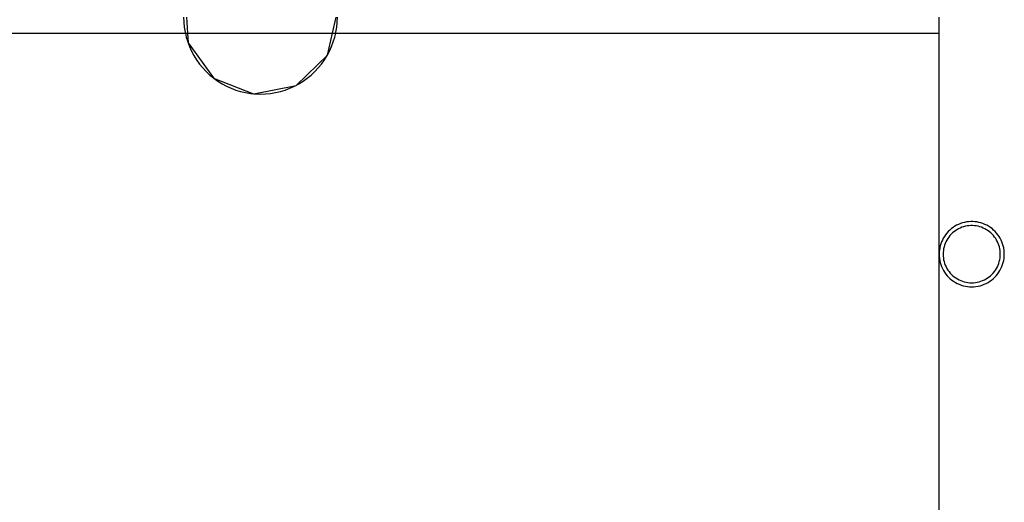
# Model space of a CAD drawing. Units: millimetres. Extents: x -36961 to 34031, y -19909 to 19579.
# Drawn here: x 7603 to 8243, y 18133 to 18446 of the extents above; entities that cross this region are included whole.
import ezdxf

# ---------------------------------------------------------------- set-up
doc = ezdxf.new("R2010")
doc.units = ezdxf.units.MM

msp = doc.modelspace()

# ---------------------------------------------------------------- linework, layer by layer
for p, q in [((7709.43, 18448.06), (7709.54, 18444.78)), ((7711.38, 18448.06), (7711.96, 18437.61)), ((7806.26, 18437.61), (7808.71, 18448.06)), ((7809.32, 18444.78), (7809.43, 18448.06)), ((8200.75, 18437.61), (8200.75, 18448.06)), ((8200.75, 18437.61), (8200.75, 18448.06)), ((7709.54, 18444.78), (7709.86, 18441.53)), ((7709.86, 18441.53), (7710.39, 18438.3)), ((7808.47, 18438.3), (7809, 18441.53)), ((7809, 18441.53), (7809.32, 18444.78)), ((6181.56, 18437.61), (7710.55, 18437.61)), ((7710.39, 18438.3), (7710.55, 18437.61)), ((7710.55, 18437.61), (7711.96, 18437.61)), ((7710.55, 18437.61), (7711.13, 18435.11)), ((7711.13, 18435.11), (7712.08, 18431.98)), ((7711.96, 18437.61), (7712.3, 18431.41)), ((7711.96, 18437.61), (7806.26, 18437.61)), ((7802.92, 18423.41), (7806.26, 18437.61)), ((7806.26, 18437.61), (7808.31, 18437.61)), ((7806.78, 18431.98), (7807.73, 18435.11)), ((7807.73, 18435.11), (7808.31, 18437.61)), ((7808.31, 18437.61), (7808.47, 18438.3)), ((7808.31, 18437.61), (8200.75, 18437.61)), ((8200.75, 17398.07), (8200.75, 18437.61)), ((7712.08, 18431.98), (7712.3, 18431.41)), ((7712.3, 18431.41), (7712.3, 18431.36)), ((7712.3, 18431.36), (7712.34, 18431.3)), ((7712.34, 18431.3), (7728.79, 18408.55)), ((7712.34, 18431.3), (7713.24, 18428.92)), ((7713.24, 18428.92), (7714.59, 18425.94)), ((7804.27, 18425.94), (7805.62, 18428.92)), ((7805.62, 18428.92), (7806.78, 18431.98)), ((7714.59, 18425.94), (7716.13, 18423.06)), ((7716.13, 18423.06), (7717.86, 18420.28)), ((7782.73, 18403.85), (7802.89, 18423.35)), ((7801, 18420.28), (7802.73, 18423.06)), ((7802.73, 18423.06), (7802.89, 18423.35)), ((7802.89, 18423.35), (7802.91, 18423.37)), ((7802.91, 18423.37), (7802.92, 18423.41)), ((7802.92, 18423.41), (7804.27, 18425.94)), ((7717.86, 18420.28), (7719.76, 18417.62)), ((7719.76, 18417.62), (7721.84, 18415.09)), ((7797.02, 18415.09), (7799.1, 18417.62)), ((7799.1, 18417.62), (7801, 18420.28)), ((7721.84, 18415.09), (7724.07, 18412.7)), ((7724.07, 18412.7), (7726.46, 18410.46)), ((7726.46, 18410.46), (7728.79, 18408.55)), ((7789.87, 18408.39), (7792.4, 18410.46)), ((7792.4, 18410.46), (7794.78, 18412.7)), ((7794.78, 18412.7), (7797.02, 18415.09)), ((7728.79, 18408.55), (7728.81, 18408.53)), ((7728.81, 18408.53), (7754.96, 18398.28)), ((7728.81, 18408.53), (7728.99, 18408.39)), ((7728.99, 18408.39), (7731.65, 18406.48)), ((7731.65, 18406.48), (7734.43, 18404.75)), ((7734.43, 18404.75), (7737.31, 18403.21)), ((7737.31, 18403.21), (7740.29, 18401.86)), ((7755.12, 18398.26), (7782.58, 18403.77)), ((7778.56, 18401.86), (7781.54, 18403.21)), ((7781.54, 18403.21), (7782.58, 18403.77)), ((7782.58, 18403.77), (7782.67, 18403.78)), ((7782.67, 18403.78), (7782.73, 18403.85)), ((7782.73, 18403.85), (7784.43, 18404.75)), ((7784.43, 18404.75), (7787.21, 18406.48)), ((7787.21, 18406.48), (7789.87, 18408.39)), ((7740.29, 18401.86), (7743.36, 18400.71)), ((7743.36, 18400.71), (7746.49, 18399.76)), ((7746.49, 18399.76), (7749.67, 18399.02)), ((7749.67, 18399.02), (7752.9, 18398.48)), ((7752.9, 18398.48), (7754.96, 18398.28)), ((7754.96, 18398.28), (7755.04, 18398.25)), ((7755.04, 18398.25), (7755.12, 18398.26)), ((7755.12, 18398.26), (7756.16, 18398.16)), ((7756.16, 18398.16), (7759.43, 18398.06)), ((7759.43, 18398.06), (7762.7, 18398.16)), ((7762.7, 18398.16), (7765.96, 18398.48)), ((7765.96, 18398.48), (7769.18, 18399.02)), ((7769.18, 18399.02), (7772.37, 18399.76)), ((7772.37, 18399.76), (7775.5, 18400.71)), ((7775.5, 18400.71), (7778.56, 18401.86)), ((8213.37, 18313.46), (8212.14, 18312.87)), ((8213.37, 18313.46), (8212.14, 18312.87)), ((8214.63, 18313.97), (8213.37, 18313.46)), ((8214.63, 18313.97), (8213.37, 18313.46)), ((8215.92, 18314.4), (8214.63, 18313.97)), ((8215.92, 18314.4), (8214.63, 18313.97)), ((8217.23, 18314.74), (8215.92, 18314.4)), ((8217.23, 18314.74), (8215.92, 18314.4)), ((8218.56, 18315), (8217.23, 18314.74)), ((8218.56, 18315), (8217.23, 18314.74)), ((8219.91, 18315.18), (8218.56, 18315)), ((8219.91, 18315.18), (8218.56, 18315)), ((8221.27, 18315.26), (8219.91, 18315.18)), ((8221.27, 18315.26), (8219.91, 18315.18)), ((8222.63, 18315.26), (8221.27, 18315.26)), ((8222.63, 18315.26), (8221.27, 18315.26)), ((8223.98, 18315.18), (8222.63, 18315.26)), ((8223.98, 18315.18), (8222.63, 18315.26)), ((8225.33, 18315), (8223.98, 18315.18)), ((8225.33, 18315), (8223.98, 18315.18)), ((8226.67, 18314.74), (8225.33, 18315)), ((8226.67, 18314.74), (8225.33, 18315)), ((8227.98, 18314.4), (8226.67, 18314.74)), ((8227.98, 18314.4), (8226.67, 18314.74)), ((8229.27, 18313.97), (8227.98, 18314.4)), ((8229.27, 18313.97), (8227.98, 18314.4)), ((8230.53, 18313.46), (8229.27, 18313.97)), ((8230.53, 18313.46), (8229.27, 18313.97)), ((8231.75, 18312.87), (8230.53, 18313.46)), ((8231.75, 18312.87), (8230.53, 18313.46)), ((8205.8, 18307.82), (8204.96, 18306.75)), ((8205.8, 18307.82), (8204.96, 18306.75)), ((8206.72, 18308.82), (8205.8, 18307.82)), ((8206.72, 18308.82), (8205.8, 18307.82)), ((8207.69, 18309.77), (8206.72, 18308.82)), ((8207.69, 18309.77), (8206.72, 18308.82)), ((8208.73, 18310.65), (8207.69, 18309.77)), ((8208.73, 18310.65), (8207.69, 18309.77)), ((8208.59, 18307.01), (8207.78, 18306.13)), ((8208.59, 18307.01), (8207.78, 18306.13)), ((8209.44, 18307.84), (8208.59, 18307.01)), ((8209.44, 18307.84), (8208.59, 18307.01)), ((8209.82, 18311.46), (8208.73, 18310.65)), ((8209.82, 18311.46), (8208.73, 18310.65)), ((8210.35, 18308.62), (8209.44, 18307.84)), ((8210.35, 18308.62), (8209.44, 18307.84)), ((8210.96, 18312.2), (8209.82, 18311.46)), ((8210.96, 18312.2), (8209.82, 18311.46)), ((8211.31, 18309.33), (8210.35, 18308.62)), ((8211.31, 18309.33), (8210.35, 18308.62)), ((8212.14, 18312.87), (8210.96, 18312.2)), ((8212.14, 18312.87), (8210.96, 18312.2)), ((8212.31, 18309.98), (8211.31, 18309.33)), ((8212.31, 18309.98), (8211.31, 18309.33)), ((8213.34, 18310.56), (8212.31, 18309.98)), ((8213.34, 18310.56), (8212.31, 18309.98)), ((8214.42, 18311.08), (8213.34, 18310.56)), ((8214.42, 18311.08), (8213.34, 18310.56)), ((8215.52, 18311.53), (8214.42, 18311.08)), ((8215.52, 18311.53), (8214.42, 18311.08)), ((8216.66, 18311.9), (8215.52, 18311.53)), ((8216.66, 18311.9), (8215.52, 18311.53)), ((8217.81, 18312.21), (8216.66, 18311.9)), ((8217.81, 18312.21), (8216.66, 18311.9)), ((8218.98, 18312.44), (8217.81, 18312.21)), ((8218.98, 18312.44), (8217.81, 18312.21)), ((8220.16, 18312.59), (8218.98, 18312.44)), ((8220.16, 18312.59), (8218.98, 18312.44)), ((8221.35, 18312.66), (8220.16, 18312.59)), ((8221.35, 18312.66), (8220.16, 18312.59)), ((8222.54, 18312.66), (8221.35, 18312.66)), ((8222.54, 18312.66), (8221.35, 18312.66)), ((8223.73, 18312.59), (8222.54, 18312.66)), ((8223.73, 18312.59), (8222.54, 18312.66)), ((8224.92, 18312.44), (8223.73, 18312.59)), ((8224.92, 18312.44), (8223.73, 18312.59)), ((8226.09, 18312.21), (8224.92, 18312.44)), ((8226.09, 18312.21), (8224.92, 18312.44)), ((8227.24, 18311.9), (8226.09, 18312.21)), ((8227.24, 18311.9), (8226.09, 18312.21)), ((8228.37, 18311.53), (8227.24, 18311.9)), ((8228.37, 18311.53), (8227.24, 18311.9)), ((8229.48, 18311.08), (8228.37, 18311.53)), ((8229.48, 18311.08), (8228.37, 18311.53)), ((8230.55, 18310.56), (8229.48, 18311.08)), ((8230.55, 18310.56), (8229.48, 18311.08)), ((8231.59, 18309.98), (8230.55, 18310.56)), ((8231.59, 18309.98), (8230.55, 18310.56)), ((8232.59, 18309.33), (8231.59, 18309.98)), ((8232.59, 18309.33), (8231.59, 18309.98)), ((8232.94, 18312.2), (8231.75, 18312.87)), ((8232.94, 18312.2), (8231.75, 18312.87)), ((8233.54, 18308.62), (8232.59, 18309.33)), ((8233.54, 18308.62), (8232.59, 18309.33)), ((8234.08, 18311.46), (8232.94, 18312.2)), ((8234.08, 18311.46), (8232.94, 18312.2)), ((8234.45, 18307.84), (8233.54, 18308.62)), ((8234.45, 18307.84), (8233.54, 18308.62)), ((8235.17, 18310.65), (8234.08, 18311.46)), ((8235.17, 18310.65), (8234.08, 18311.46)), ((8235.31, 18307.01), (8234.45, 18307.84)), ((8235.31, 18307.01), (8234.45, 18307.84)), ((8236.2, 18309.77), (8235.17, 18310.65)), ((8236.2, 18309.77), (8235.17, 18310.65)), ((8236.11, 18306.13), (8235.31, 18307.01)), ((8236.11, 18306.13), (8235.31, 18307.01)), ((8237.18, 18308.82), (8236.2, 18309.77)), ((8237.18, 18308.82), (8236.2, 18309.77)), ((8238.09, 18307.82), (8237.18, 18308.82)), ((8238.09, 18307.82), (8237.18, 18308.82)), ((8238.94, 18306.75), (8238.09, 18307.82)), ((8238.94, 18306.75), (8238.09, 18307.82)), ((8201.83, 18300.75), (8201.44, 18299.45)), ((8201.83, 18300.75), (8201.44, 18299.45)), ((8202.3, 18302.03), (8201.83, 18300.75)), ((8202.3, 18302.03), (8201.83, 18300.75)), ((8202.85, 18303.27), (8202.3, 18302.03)), ((8202.85, 18303.27), (8202.3, 18302.03)), ((8203.48, 18304.48), (8202.85, 18303.27)), ((8203.48, 18304.48), (8202.85, 18303.27)), ((8204.18, 18305.64), (8203.48, 18304.48)), ((8204.18, 18305.64), (8203.48, 18304.48)), ((8204.96, 18306.75), (8204.18, 18305.64)), ((8204.96, 18306.75), (8204.18, 18305.64)), ((8204.71, 18301.05), (8204.3, 18299.93)), ((8204.71, 18301.05), (8204.3, 18299.93)), ((8205.19, 18302.14), (8204.71, 18301.05)), ((8205.19, 18302.14), (8204.71, 18301.05)), ((8205.74, 18303.2), (8205.19, 18302.14)), ((8205.74, 18303.2), (8205.19, 18302.14)), ((8206.36, 18304.22), (8205.74, 18303.2)), ((8206.36, 18304.22), (8205.74, 18303.2)), ((8207.04, 18305.2), (8206.36, 18304.22)), ((8207.04, 18305.2), (8206.36, 18304.22)), ((8207.78, 18306.13), (8207.04, 18305.2)), ((8207.78, 18306.13), (8207.04, 18305.2)), ((8236.85, 18305.2), (8236.11, 18306.13)), ((8236.85, 18305.2), (8236.11, 18306.13)), ((8237.54, 18304.22), (8236.85, 18305.2)), ((8237.54, 18304.22), (8236.85, 18305.2)), ((8238.15, 18303.2), (8237.54, 18304.22)), ((8238.15, 18303.2), (8237.54, 18304.22)), ((8238.71, 18302.14), (8238.15, 18303.2)), ((8238.71, 18302.14), (8238.15, 18303.2)), ((8239.19, 18301.05), (8238.71, 18302.14)), ((8239.19, 18301.05), (8238.71, 18302.14)), ((8239.72, 18305.64), (8238.94, 18306.75)), ((8239.72, 18305.64), (8238.94, 18306.75)), ((8239.6, 18299.93), (8239.19, 18301.05)), ((8239.6, 18299.93), (8239.19, 18301.05)), ((8240.42, 18304.48), (8239.72, 18305.64)), ((8240.42, 18304.48), (8239.72, 18305.64)), ((8241.05, 18303.27), (8240.42, 18304.48)), ((8241.05, 18303.27), (8240.42, 18304.48)), ((8241.6, 18302.03), (8241.05, 18303.27)), ((8241.6, 18302.03), (8241.05, 18303.27)), ((8242.07, 18300.75), (8241.6, 18302.03)), ((8242.07, 18300.75), (8241.6, 18302.03)), ((8242.45, 18299.45), (8242.07, 18300.75)), ((8242.45, 18299.45), (8242.07, 18300.75)), ((8200.79, 18295.43), (8200.75, 18294.07)), ((8200.79, 18295.43), (8200.75, 18294.07)), ((8200.92, 18296.78), (8200.79, 18295.43)), ((8200.92, 18296.78), (8200.79, 18295.43)), ((8201.14, 18298.13), (8200.92, 18296.78)), ((8201.14, 18298.13), (8200.92, 18296.78)), ((8201.44, 18299.45), (8201.14, 18298.13)), ((8201.44, 18299.45), (8201.14, 18298.13)), ((8203.39, 18295.27), (8203.35, 18294.07)), ((8203.39, 18295.27), (8203.35, 18294.07)), ((8203.5, 18296.45), (8203.39, 18295.27)), ((8203.5, 18296.45), (8203.39, 18295.27)), ((8203.69, 18297.63), (8203.5, 18296.45)), ((8203.69, 18297.63), (8203.5, 18296.45)), ((8203.96, 18298.79), (8203.69, 18297.63)), ((8203.96, 18298.79), (8203.69, 18297.63)), ((8204.3, 18299.93), (8203.96, 18298.79)), ((8204.3, 18299.93), (8203.96, 18298.79)), ((8239.94, 18298.79), (8239.6, 18299.93)), ((8239.94, 18298.79), (8239.6, 18299.93)), ((8240.2, 18297.63), (8239.94, 18298.79)), ((8240.2, 18297.63), (8239.94, 18298.79)), ((8240.39, 18296.45), (8240.2, 18297.63)), ((8240.39, 18296.45), (8240.2, 18297.63)), ((8240.51, 18295.27), (8240.39, 18296.45)), ((8240.51, 18295.27), (8240.39, 18296.45)), ((8240.55, 18294.07), (8240.51, 18295.27)), ((8240.55, 18294.07), (8240.51, 18295.27)), ((8242.76, 18298.13), (8242.45, 18299.45)), ((8242.76, 18298.13), (8242.45, 18299.45)), ((8242.97, 18296.78), (8242.76, 18298.13)), ((8242.97, 18296.78), (8242.76, 18298.13)), ((8243.1, 18295.43), (8242.97, 18296.78)), ((8243.1, 18295.43), (8242.97, 18296.78)), ((8243.15, 18294.07), (8243.1, 18295.43)), ((8243.15, 18294.07), (8243.1, 18295.43)), ((8200.75, 18294.07), (8200.79, 18292.69)), ((8200.75, 18294.07), (8200.79, 18292.69)), ((8200.79, 18292.69), (8200.93, 18291.31)), ((8200.79, 18292.69), (8200.93, 18291.31)), ((8200.93, 18291.31), (8201.15, 18289.94)), ((8200.93, 18291.31), (8201.15, 18289.94)), ((8201.15, 18289.94), (8201.47, 18288.59)), ((8201.15, 18289.94), (8201.47, 18288.59)), ((8201.47, 18288.59), (8201.87, 18287.26)), ((8201.47, 18288.59), (8201.87, 18287.26)), ((8203.35, 18294.07), (8203.39, 18292.86)), ((8203.35, 18294.07), (8203.39, 18292.86)), ((8203.39, 18292.86), (8203.51, 18291.65)), ((8203.39, 18292.86), (8203.51, 18291.65)), ((8203.51, 18291.65), (8203.7, 18290.44)), ((8203.51, 18291.65), (8203.7, 18290.44)), ((8203.7, 18290.44), (8203.98, 18289.26)), ((8203.7, 18290.44), (8203.98, 18289.26)), ((8203.98, 18289.26), (8204.33, 18288.09)), ((8203.98, 18289.26), (8204.33, 18288.09)), ((8204.33, 18288.09), (8204.76, 18286.96)), ((8204.33, 18288.09), (8204.76, 18286.96)), ((8239.13, 18286.96), (8239.56, 18288.09)), ((8239.13, 18286.96), (8239.56, 18288.09)), ((8239.56, 18288.09), (8239.91, 18289.26)), ((8239.56, 18288.09), (8239.91, 18289.26)), ((8239.91, 18289.26), (8240.19, 18290.44)), ((8239.91, 18289.26), (8240.19, 18290.44)), ((8240.19, 18290.44), (8240.39, 18291.65)), ((8240.19, 18290.44), (8240.39, 18291.65)), ((8240.39, 18291.65), (8240.51, 18292.86)), ((8240.39, 18291.65), (8240.51, 18292.86)), ((8240.51, 18292.86), (8240.55, 18294.07)), ((8240.51, 18292.86), (8240.55, 18294.07)), ((8242.02, 18287.26), (8242.43, 18288.59)), ((8242.02, 18287.26), (8242.43, 18288.59)), ((8242.43, 18288.59), (8242.74, 18289.94)), ((8242.43, 18288.59), (8242.74, 18289.94)), ((8242.74, 18289.94), (8242.97, 18291.31)), ((8242.74, 18289.94), (8242.97, 18291.31)), ((8242.97, 18291.31), (8243.1, 18292.69)), ((8242.97, 18291.31), (8243.1, 18292.69)), ((8243.1, 18292.69), (8243.15, 18294.07)), ((8243.1, 18292.69), (8243.15, 18294.07)), ((8201.87, 18287.26), (8202.36, 18285.96)), ((8201.87, 18287.26), (8202.36, 18285.96)), ((8202.36, 18285.96), (8202.93, 18284.7)), ((8202.36, 18285.96), (8202.93, 18284.7)), ((8202.93, 18284.7), (8203.59, 18283.47)), ((8202.93, 18284.7), (8203.59, 18283.47)), ((8203.59, 18283.47), (8204.32, 18282.3)), ((8203.59, 18283.47), (8204.32, 18282.3)), ((8204.32, 18282.3), (8205.13, 18281.17)), ((8204.32, 18282.3), (8205.13, 18281.17)), ((8204.76, 18286.96), (8205.27, 18285.85)), ((8204.76, 18286.96), (8205.27, 18285.85)), ((8205.27, 18285.85), (8205.84, 18284.77)), ((8205.27, 18285.85), (8205.84, 18284.77)), ((8205.84, 18284.77), (8206.48, 18283.74)), ((8205.84, 18284.77), (8206.48, 18283.74)), ((8206.48, 18283.74), (8207.19, 18282.75)), ((8206.48, 18283.74), (8207.19, 18282.75)), ((8207.19, 18282.75), (8207.96, 18281.81)), ((8207.19, 18282.75), (8207.96, 18281.81)), ((8207.96, 18281.81), (8208.8, 18280.92)), ((8207.96, 18281.81), (8208.8, 18280.92)), ((8235.1, 18280.92), (8235.93, 18281.81)), ((8235.1, 18280.92), (8235.93, 18281.81)), ((8235.93, 18281.81), (8236.7, 18282.75)), ((8235.93, 18281.81), (8236.7, 18282.75)), ((8236.7, 18282.75), (8237.41, 18283.74)), ((8236.7, 18282.75), (8237.41, 18283.74)), ((8237.41, 18283.74), (8238.06, 18284.77)), ((8237.41, 18283.74), (8238.06, 18284.77)), ((8238.06, 18284.77), (8238.63, 18285.85)), ((8238.06, 18284.77), (8238.63, 18285.85)), ((8238.63, 18285.85), (8239.13, 18286.96)), ((8238.63, 18285.85), (8239.13, 18286.96)), ((8238.77, 18281.17), (8239.57, 18282.3)), ((8238.77, 18281.17), (8239.57, 18282.3)), ((8239.57, 18282.3), (8240.31, 18283.47)), ((8239.57, 18282.3), (8240.31, 18283.47)), ((8240.31, 18283.47), (8240.96, 18284.7)), ((8240.31, 18283.47), (8240.96, 18284.7)), ((8240.96, 18284.7), (8241.53, 18285.96)), ((8240.96, 18284.7), (8241.53, 18285.96)), ((8241.53, 18285.96), (8242.02, 18287.26)), ((8241.53, 18285.96), (8242.02, 18287.26)), ((8205.13, 18281.17), (8206.01, 18280.1)), ((8205.13, 18281.17), (8206.01, 18280.1)), ((8206.01, 18280.1), (8206.96, 18279.08)), ((8206.01, 18280.1), (8206.96, 18279.08)), ((8206.96, 18279.08), (8207.97, 18278.13)), ((8206.96, 18279.08), (8207.97, 18278.13)), ((8207.97, 18278.13), (8209.04, 18277.25)), ((8207.97, 18278.13), (8209.04, 18277.25)), ((8208.8, 18280.92), (8209.68, 18280.09)), ((8208.8, 18280.92), (8209.68, 18280.09)), ((8209.04, 18277.25), (8210.17, 18276.45)), ((8209.04, 18277.25), (8210.17, 18276.45)), ((8209.68, 18280.09), (8210.62, 18279.32)), ((8209.68, 18280.09), (8210.62, 18279.32)), ((8210.17, 18276.45), (8211.35, 18275.71)), ((8210.17, 18276.45), (8211.35, 18275.71)), ((8210.62, 18279.32), (8211.61, 18278.61)), ((8210.62, 18279.32), (8211.61, 18278.61)), ((8211.35, 18275.71), (8212.57, 18275.06)), ((8211.35, 18275.71), (8212.57, 18275.06)), ((8211.61, 18278.61), (8212.65, 18277.97)), ((8211.61, 18278.61), (8212.65, 18277.97)), ((8212.57, 18275.06), (8213.83, 18274.49)), ((8212.57, 18275.06), (8213.83, 18274.49)), ((8212.65, 18277.97), (8213.72, 18277.39)), ((8212.65, 18277.97), (8213.72, 18277.39)), ((8213.72, 18277.39), (8214.83, 18276.89)), ((8213.72, 18277.39), (8214.83, 18276.89)), ((8214.83, 18276.89), (8215.97, 18276.46)), ((8214.83, 18276.89), (8215.97, 18276.46)), ((8215.97, 18276.46), (8217.13, 18276.11)), ((8215.97, 18276.46), (8217.13, 18276.11)), ((8217.13, 18276.11), (8218.32, 18275.83)), ((8217.13, 18276.11), (8218.32, 18275.83)), ((8218.32, 18275.83), (8219.52, 18275.63)), ((8218.32, 18275.83), (8219.52, 18275.63)), ((8219.52, 18275.63), (8220.73, 18275.51)), ((8219.52, 18275.63), (8220.73, 18275.51)), ((8220.73, 18275.51), (8221.95, 18275.47)), ((8220.73, 18275.51), (8221.95, 18275.47)), ((8221.95, 18275.47), (8223.16, 18275.51)), ((8221.95, 18275.47), (8223.16, 18275.51)), ((8223.16, 18275.51), (8224.38, 18275.63)), ((8223.16, 18275.51), (8224.38, 18275.63)), ((8224.38, 18275.63), (8225.58, 18275.83)), ((8224.38, 18275.63), (8225.58, 18275.83)), ((8225.58, 18275.83), (8226.76, 18276.11)), ((8225.58, 18275.83), (8226.76, 18276.11)), ((8226.76, 18276.11), (8227.93, 18276.46)), ((8226.76, 18276.11), (8227.93, 18276.46)), ((8227.93, 18276.46), (8229.07, 18276.89)), ((8227.93, 18276.46), (8229.07, 18276.89)), ((8229.07, 18276.89), (8230.17, 18277.39)), ((8229.07, 18276.89), (8230.17, 18277.39)), ((8230.06, 18274.49), (8231.32, 18275.06)), ((8230.06, 18274.49), (8231.32, 18275.06)), ((8230.17, 18277.39), (8231.25, 18277.97)), ((8230.17, 18277.39), (8231.25, 18277.97)), ((8231.25, 18277.97), (8232.28, 18278.61)), ((8231.25, 18277.97), (8232.28, 18278.61)), ((8231.32, 18275.06), (8232.55, 18275.71)), ((8231.32, 18275.06), (8232.55, 18275.71)), ((8232.28, 18278.61), (8233.27, 18279.32)), ((8232.28, 18278.61), (8233.27, 18279.32)), ((8232.55, 18275.71), (8233.73, 18276.45)), ((8232.55, 18275.71), (8233.73, 18276.45)), ((8233.27, 18279.32), (8234.21, 18280.09)), ((8233.27, 18279.32), (8234.21, 18280.09)), ((8233.73, 18276.45), (8234.85, 18277.25)), ((8233.73, 18276.45), (8234.85, 18277.25)), ((8234.21, 18280.09), (8235.1, 18280.92)), ((8234.21, 18280.09), (8235.1, 18280.92)), ((8234.85, 18277.25), (8235.93, 18278.13)), ((8234.85, 18277.25), (8235.93, 18278.13)), ((8235.93, 18278.13), (8236.94, 18279.08)), ((8235.93, 18278.13), (8236.94, 18279.08)), ((8236.94, 18279.08), (8237.89, 18280.1)), ((8236.94, 18279.08), (8237.89, 18280.1)), ((8237.89, 18280.1), (8238.77, 18281.17)), ((8237.89, 18280.1), (8238.77, 18281.17)), ((8213.83, 18274.49), (8215.13, 18274)), ((8213.83, 18274.49), (8215.13, 18274)), ((8215.13, 18274), (8216.46, 18273.6)), ((8215.13, 18274), (8216.46, 18273.6)), ((8216.46, 18273.6), (8217.81, 18273.28)), ((8216.46, 18273.6), (8217.81, 18273.28)), ((8217.81, 18273.28), (8219.18, 18273.06)), ((8217.81, 18273.28), (8219.18, 18273.06)), ((8219.18, 18273.06), (8220.56, 18272.92)), ((8219.18, 18273.06), (8220.56, 18272.92)), ((8220.56, 18272.92), (8221.95, 18272.87)), ((8220.56, 18272.92), (8221.95, 18272.87)), ((8221.95, 18272.87), (8223.33, 18272.92)), ((8221.95, 18272.87), (8223.33, 18272.92)), ((8223.33, 18272.92), (8224.71, 18273.06)), ((8223.33, 18272.92), (8224.71, 18273.06)), ((8224.71, 18273.06), (8226.08, 18273.28)), ((8224.71, 18273.06), (8226.08, 18273.28)), ((8226.08, 18273.28), (8227.43, 18273.6)), ((8226.08, 18273.28), (8227.43, 18273.6)), ((8227.43, 18273.6), (8228.76, 18274)), ((8227.43, 18273.6), (8228.76, 18274)), ((8228.76, 18274), (8230.06, 18274.49)), ((8228.76, 18274), (8230.06, 18274.49))]:
    msp.add_line(p, q)

doc.saveas('drawing.dxf')
